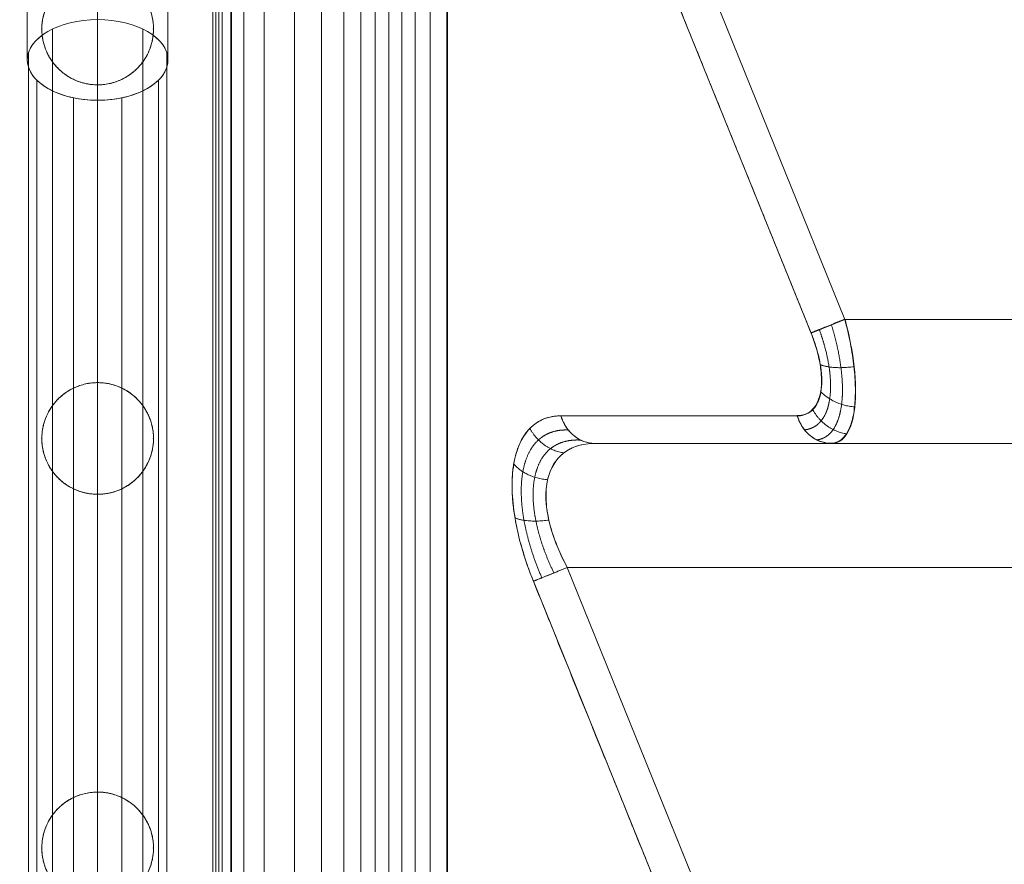
# Model space of a CAD drawing. Units: millimetres. Extents: x 2315 to 13860, y 2222 to 10982.
# Drawn here: x 6866 to 7104, y 7211 to 7415 of the extents above; entities that cross this region are included whole.
import ezdxf

# ---------------------------------------------------------------- set-up
doc = ezdxf.new("R2010")
doc.units = ezdxf.units.MM
doc.header["$MEASUREMENT"] = 0
doc.layers.get('0').update_dxf_attribs({"color": 3})

# ---------------------------------------------------------------- blocks, each defined once
blk = doc.blocks.new('From Bspline Surface_1')
at = {"color": 7, "linetype": 'Continuous', "lineweight": 0}
for points in [[(1.84, 19.97), (0.35, 19.97), (-1.04, 19.72), (-3.57, 18.7), (-4.69, 17.93), (-6.65, 15.93), (-7.47, 14.69), (-8.78, 11.78), (-9.27, 10.11), (-9.89, 6.41), (-10.02, 4.37), (-9.92, 0.02), (-9.69, -2.3), (-8.88, -7.14), (-8.3, -9.65), (-6.8, -14.79), (-5.89, -17.41), (-4.83, -20.03)], [(3.36, -16.71), (2.3, -14.75), (1.39, -12.78), (-0.1, -8.93), (-0.69, -7.04), (-1.5, -3.42), (-1.73, -1.68), (-1.83, 1.59), (-1.7, 3.11), (-1.08, 5.89), (-0.59, 7.14), (0.72, 9.32), (1.54, 10.25), (3.5, 11.76), (4.63, 12.33), (7.15, 13.1), (8.54, 13.29), (10.04, 13.29)]]:
    blk.add_open_spline(points, degree=3, knots=[0, 0, 0, 0, 0.125, 0.125, 0.25, 0.25, 0.375, 0.375, 0.5, 0.5, 0.625, 0.625, 0.75, 0.75, 0.875, 0.875, 1, 1, 1, 1], dxfattribs=at)
for points, weights in [([(10.04, 13.29), (3.88, 13.29), (1.84, 19.97)], [1, 0.815918370116, 1]), ([(-5.67, 16.93), (-3, 11.79), (2.52, 11.01)], [1, 0.86178783532, 1]), ([(-9.58, 8.26), (-6.62, 4.94), (-1.39, 4.5)], [1, 0.884696666842, 1]), ([(-9.28, -4.72), (-6.35, -5.98), (-1.09, -5.23)], [1, 0.882984369528, 1]), ([(-4.83, -20.03), (-2.22, -18.97), (3.36, -16.71)], [1, 0.856772250257, 1])]:
    blk.add_rational_spline(points, weights, degree=2, dxfattribs=at)
for points in [[(-2.8, -19.2), (-3.82, -16.84), (-4.7, -14.46), (-6.15, -9.79), (-6.71, -7.5), (-7.5, -3.11), (-7.72, -1), (-7.82, 2.94), (-7.69, 4.78), (-7.09, 8.11), (-6.62, 9.6), (-5.35, 12.18), (-4.55, 13.27), (-2.66, 15), (-1.57, 15.64), (0.86, 16.44), (2.21, 16.6), (3.64, 16.53)], [(0.12, -18.02), (-0.91, -15.89), (-1.8, -13.75), (-3.26, -9.54), (-3.83, -7.47), (-4.62, -3.5), (-4.85, -1.6), (-4.95, 1.96), (-4.82, 3.62), (-4.21, 6.63), (-3.74, 7.97), (-2.46, 10.29), (-1.65, 11.26), (0.25, 12.8), (1.36, 13.36), (3.81, 14.06), (5.17, 14.18), (6.61, 14.1)]]:
    blk.add_rational_spline(points, [0.936343222336, 0.939156774507, 0.941547795055, 0.945442766312, 0.946946471066, 0.949039635181, 0.949629107472, 0.949883522932, 0.94954846762, 0.947959680684, 0.94670593939, 0.943301891407, 0.941151562446, 0.93599318006, 0.932985088581, 0.926167642702, 0.922358543205, 0.918185942274], degree=3, knots=[0, 0, 0, 0, 0.125, 0.125, 0.25, 0.25, 0.375, 0.375, 0.5, 0.5, 0.625, 0.625, 0.75, 0.75, 0.875, 0.875, 1, 1, 1, 1], dxfattribs=at)
blk = doc.blocks.new('From Smart Solid_67')
at = {"color": 7, "linetype": 'Continuous', "lineweight": 0}
blk.add_blockref('From Bspline Surface_1', (0, 0), dxfattribs=at)
blk = doc.blocks.new('From Bspline Surface')
at = {"color": 7, "linetype": 'Continuous', "lineweight": 0}
for points, weights in [([(4.43, 15.04), (-1.15, 12.78), (-3.76, 11.72)], [1, 0.856772250257, 1]), ([(6.66, 3.56), (1.4, 2.81), (-1.53, 4.07)], [1, 0.882984369528, 1]), ([(6.8, -6.17), (1.57, -5.74), (-1.39, -2.42)], [1, 0.884696666842, 1]), ([(4.85, -12.68), (-0.66, -11.89), (-3.34, -6.75)], [1, 0.86178783532, 1]), ([(-7.1, -8.28), (-5.06, -14.96), (1.09, -14.96)], [1, 0.815918370116, 1])]:
    blk.add_rational_spline(points, weights, degree=2, dxfattribs=at)
for points in [[(1.09, -14.96), (1.84, -14.96), (2.54, -14.77), (3.8, -14), (4.36, -13.43), (5.34, -11.93), (5.75, -11), (6.41, -8.81), (6.65, -7.56), (6.96, -4.79), (7.02, -3.26), (6.97, 0), (6.86, 1.74), (6.45, 5.37), (6.16, 7.26), (5.42, 11.11), (4.96, 13.08), (4.43, 15.04)], [(-3.76, 11.72), (-3.23, 10.42), (-2.78, 9.11), (-2.03, 6.54), (-1.74, 5.28), (-1.33, 2.86), (-1.22, 1.7), (-1.17, -0.48), (-1.23, -1.49), (-1.54, -3.34), (-1.78, -4.18), (-2.44, -5.63), (-2.85, -6.25), (-3.83, -7.25), (-4.39, -7.64), (-5.65, -8.15), (-6.35, -8.28), (-7.1, -8.28)]]:
    blk.add_open_spline(points, degree=3, knots=[0, 0, 0, 0, 0.125, 0.125, 0.25, 0.25, 0.375, 0.375, 0.5, 0.5, 0.625, 0.625, 0.75, 0.75, 0.875, 0.875, 1, 1, 1, 1], dxfattribs=at)
for points in [[(-1.73, 12.55), (-1.16, 11), (-0.68, 9.45), (0.12, 6.41), (0.43, 4.92), (0.86, 2.06), (0.98, 0.68), (1.03, -1.91), (0.96, -3.12), (0.63, -5.35), (0.38, -6.36), (-0.32, -8.14), (-0.76, -8.91), (-1.8, -10.19), (-2.4, -10.7), (-3.75, -11.43), (-4.5, -11.65), (-5.3, -11.72)], [(1.19, 13.73), (1.74, 11.94), (2.22, 10.16), (3, 6.66), (3.31, 4.95), (3.73, 1.66), (3.85, 0.09), (3.91, -2.89), (3.84, -4.28), (3.51, -6.83), (3.26, -7.99), (2.57, -10.04), (2.14, -10.92), (1.12, -12.39), (0.52, -12.97), (-0.8, -13.81), (-1.54, -14.07), (-2.33, -14.15)]]:
    blk.add_rational_spline(points, [0.936343222336, 0.939156774507, 0.941547795055, 0.945442766311, 0.946946471066, 0.949039635181, 0.949629107472, 0.949883522932, 0.94954846762, 0.947959680683, 0.94670593939, 0.943301891407, 0.941151562445, 0.935993180061, 0.93298508858, 0.926167642703, 0.922358543205, 0.918185942274], degree=3, knots=[0, 0, 0, 0, 0.125, 0.125, 0.25, 0.25, 0.375, 0.375, 0.5, 0.5, 0.625, 0.625, 0.75, 0.75, 0.875, 0.875, 1, 1, 1, 1], dxfattribs=at)
blk = doc.blocks.new('From Smart Solid_66')
at = {"color": 7, "linetype": 'Continuous', "lineweight": 0}
blk.add_blockref('From Bspline Surface', (0, 0), dxfattribs=at)
blk = doc.blocks.new('From Smart Solid_70')
at = {"color": 7, "linetype": 'Continuous', "lineweight": 0}
for p, q in [((-3.23, 339.01), (-3.23, 376.29)), ((-3.23, 339.01), (-3.23, 376.29)), ((13.77, 329.25), (13.77, 376.29)), ((30.77, 339.01), (30.77, 376.29)), ((30.77, 339.01), (30.77, 376.29)), ((13.77, 348.76), (13.77, -348.68)), ((2.84, 346.47), (2.84, -350.96)), ((24.7, 346.47), (24.7, -350.96)), ((-2.97, 340.7), (-2.97, -356.74)), ((-2.97, 340.7), (-2.97, -356.74)), ((30.51, 340.7), (30.51, -356.74)), ((30.51, 340.7), (30.51, -356.74)), ((2.84, 338.57), (2.84, 255.41)), ((24.7, 338.57), (24.7, 255.41)), ((-0.95, 334.13), (-0.95, -363.31)), ((-0.95, 334.13), (-0.95, -363.31)), ((28.49, 334.13), (28.49, -363.31)), ((28.49, 334.13), (28.49, -363.31)), ((13.77, 329.25), (13.77, 333.1)), ((13.77, 332.99), (13.77, 260.99)), ((7.96, 329.84), (7.96, 259.67)), ((7.96, 329.84), (7.96, -367.59)), ((19.59, 329.84), (19.59, 259.67)), ((19.59, 329.84), (19.59, -367.59)), ((2.84, 239.56), (2.84, 156.41)), ((24.7, 239.56), (24.7, 156.41)), ((7.96, 235.31), (7.96, 160.67)), ((13.77, 233.99), (13.77, 161.99)), ((19.59, 235.31), (19.59, 160.67))]:
    blk.add_line(p, q, dxfattribs=at)
at = {"color": 7, "linetype": 'Continuous', "lineweight": 0, "extrusion": (0, 0, -1)}
blk.add_ellipse((13.77, 339.01), major_axis=(17, 0), ratio=0.573576, dxfattribs=at)
blk.add_ellipse((13.77, 339.01), major_axis=(17, 0), ratio=0.573576, start_param=5.621937, end_param=10.086026, dxfattribs=at)
at = {"color": 7, "linetype": 'Continuous', "lineweight": 0}
for points, knots in [([(3.91, 337.27), (4.56, 336.58), (5.27, 335.96), (6.42, 335.15), (6.82, 334.9), (7.45, 334.56), (7.66, 334.45), (8.09, 334.24), (8.3, 334.14), (9.39, 333.69), (10.29, 333.41), (11.7, 333.14), (12.18, 333.08), (13.13, 333), (14.08, 332.97), (15.02, 333.04), (15.97, 333.16), (16.44, 333.25), (17.83, 333.58), (18.72, 333.89), (19.79, 334.4), (20, 334.51), (20.42, 334.74), (20.63, 334.86), (21.23, 335.23), (21.62, 335.5), (22.36, 336.07), (22.72, 336.37), (23.23, 336.86), (23.4, 337.03), (23.73, 337.37), (23.89, 337.55), (24.66, 338.45), (25.19, 339.23), (25.87, 340.47), (26.07, 340.91), (26.44, 341.8), (26.6, 342.25), (26.86, 343.16), (26.97, 343.61), (27.1, 344.31), (27.13, 344.54), (27.19, 345), (27.21, 345.23), (27.27, 345.9), (27.28, 346.34), (27.26, 347), (27.25, 347.21), (27.22, 347.64), (27.2, 347.85), (27.08, 348.89), (26.92, 349.66), (26.58, 350.78), (26.45, 351.14), (26.16, 351.85), (26.01, 352.2), (25.5, 353.22), (25.11, 353.86), (24.21, 355.08), (23.71, 355.66), (22.85, 356.49), (22.55, 356.76), (21.91, 357.26), (21.58, 357.51), (20.89, 357.97), (20.53, 358.19), (19.95, 358.49), (19.76, 358.59), (19.36, 358.78), (19.15, 358.87), (18.54, 359.13), (18.11, 359.28), (17.46, 359.48), (17.23, 359.54), (16.78, 359.65), (16.55, 359.7), (15.39, 359.93), (14.45, 360.01), (13.26, 359.98), (13.01, 359.97), (12.53, 359.93), (12.3, 359.91), (11.59, 359.82), (11.13, 359.74), (10.45, 359.58), (10.23, 359.52), (9.78, 359.39), (9.56, 359.32), (8.92, 359.09), (8.5, 358.93), (7.7, 358.56), (7.32, 358.35), (6.58, 357.92), (6.22, 357.69), (5.22, 356.97), (4.62, 356.44), (3.94, 355.74), (3.8, 355.6), (3.54, 355.3), (3.42, 355.16), (3.05, 354.71), (2.82, 354.4), (2.18, 353.46), (1.82, 352.81), (1.34, 351.78), (1.2, 351.42), (1, 350.88), (0.94, 350.7), (0.83, 350.33), (0.77, 350.14), (0.52, 349.18), (0.38, 348.38), (0.3, 347.33), (0.28, 347.11), (0.27, 346.67), (0.27, 346.45), (0.28, 345.79), (0.31, 345.34), (0.39, 344.66), (0.43, 344.43), (0.51, 343.97), (0.55, 343.74), (0.71, 343.04), (0.84, 342.58), (1.15, 341.69), (1.32, 341.24), (1.63, 340.59), (1.73, 340.37), (1.96, 339.95), (2.08, 339.74), (2.44, 339.13), (2.71, 338.74), (3.28, 337.98), (3.58, 337.62), (3.91, 337.27)], [0, 0, 0, 0, 0.03125, 0.03125, 0.046875, 0.046875, 0.054687, 0.054687, 0.0625, 0.0625, 0.09375, 0.09375, 0.109375, 0.109375, 0.125, 0.140625, 0.140625, 0.15625, 0.15625, 0.1875, 0.1875, 0.195312, 0.195312, 0.203125, 0.203125, 0.21875, 0.21875, 0.234375, 0.234375, 0.242187, 0.242187, 0.25, 0.25, 0.28125, 0.28125, 0.296875, 0.296875, 0.3125, 0.3125, 0.328125, 0.328125, 0.335937, 0.335937, 0.34375, 0.34375, 0.359375, 0.359375, 0.367187, 0.367187, 0.375, 0.375, 0.40625, 0.40625, 0.421875, 0.421875, 0.4375, 0.4375, 0.46875, 0.46875, 0.5, 0.5, 0.515625, 0.515625, 0.53125, 0.53125, 0.546875, 0.546875, 0.554687, 0.554687, 0.5625, 0.5625, 0.578125, 0.578125, 0.585937, 0.585937, 0.59375, 0.59375, 0.625, 0.625, 0.632812, 0.632812, 0.640625, 0.640625, 0.65625, 0.65625, 0.664062, 0.664062, 0.671875, 0.671875, 0.6875, 0.6875, 0.703125, 0.703125, 0.71875, 0.71875, 0.75, 0.75, 0.757812, 0.757812, 0.765625, 0.765625, 0.78125, 0.78125, 0.8125, 0.8125, 0.828125, 0.828125, 0.835937, 0.835937, 0.84375, 0.84375, 0.875, 0.875, 0.882812, 0.882812, 0.890625, 0.890625, 0.90625, 0.90625, 0.914062, 0.914062, 0.921875, 0.921875, 0.9375, 0.9375, 0.953125, 0.953125, 0.960937, 0.960937, 0.96875, 0.96875, 0.984375, 0.984375, 1, 1, 1, 1]), ([(27.19, 344.99), (27.23, 345.36), (27.26, 345.75), (27.27, 346.35), (27.27, 346.56), (27.26, 346.98), (27.25, 347.2), (27.21, 347.86), (27.16, 348.3), (27, 349.22), (26.9, 349.68), (26.63, 350.63), (26.47, 351.09), (26.2, 351.78), (26.1, 352), (25.89, 352.45), (25.78, 352.67), (25.43, 353.32), (25.17, 353.74), (24.62, 354.53), (24.33, 354.92), (23.7, 355.65), (23.36, 356), (22.66, 356.66), (22.3, 356.97), (21.53, 357.54), (21.14, 357.81), (20.52, 358.19), (20.31, 358.31), (19.88, 358.53), (19.66, 358.64), (18.57, 359.15), (17.65, 359.46), (16.46, 359.72), (16.22, 359.77), (15.73, 359.85), (15.49, 359.88), (14.75, 359.96), (13.78, 360.02), (12.8, 359.96), (12.07, 359.88), (11.83, 359.85), (11.34, 359.77), (11.1, 359.72), (9.9, 359.46), (8.98, 359.15), (7.88, 358.64), (7.66, 358.53), (7.24, 358.3), (7.03, 358.19), (6.41, 357.81), (6.01, 357.55), (5.25, 356.97), (4.88, 356.66), (4.35, 356.17), (4.18, 356), (3.85, 355.65), (3.69, 355.47), (3.22, 354.92), (2.92, 354.54), (2.38, 353.75), (2.12, 353.33), (1.78, 352.69), (1.66, 352.47), (1.45, 352.02), (1.35, 351.79), (1.07, 351.1), (0.92, 350.64), (0.72, 349.94), (0.66, 349.7), (0.55, 349.23), (0.5, 349), (0.39, 348.3), (0.33, 347.86), (0.29, 347.2), (0.28, 346.98), (0.27, 346.56), (0.27, 346.35), (0.29, 345.75), (0.31, 345.36), (0.35, 344.99)], [0, 0, 0, 0, 0.03125, 0.03125, 0.046875, 0.046875, 0.0625, 0.0625, 0.09375, 0.09375, 0.125, 0.125, 0.15625, 0.15625, 0.171875, 0.171875, 0.1875, 0.1875, 0.21875, 0.21875, 0.25, 0.25, 0.28125, 0.28125, 0.3125, 0.3125, 0.34375, 0.34375, 0.359375, 0.359375, 0.375, 0.375, 0.4375, 0.4375, 0.453125, 0.453125, 0.46875, 0.46875, 0.5, 0.53125, 0.53125, 0.546875, 0.546875, 0.5625, 0.5625, 0.625, 0.625, 0.640625, 0.640625, 0.65625, 0.65625, 0.6875, 0.6875, 0.71875, 0.71875, 0.734375, 0.734375, 0.75, 0.75, 0.78125, 0.78125, 0.8125, 0.8125, 0.828125, 0.828125, 0.84375, 0.84375, 0.875, 0.875, 0.890625, 0.890625, 0.90625, 0.90625, 0.9375, 0.9375, 0.953125, 0.953125, 0.96875, 0.96875, 1, 1, 1, 1]), ([(0.35, 344.99), (0.4, 344.58), (0.46, 344.18), (0.62, 343.42), (0.71, 343.05), (1.02, 341.98), (1.28, 341.31), (1.74, 340.35), (1.91, 340.03), (2.26, 339.42), (2.45, 339.12), (2.86, 338.54), (3.07, 338.25), (3.53, 337.69), (3.77, 337.42), (4.53, 336.62), (5.1, 336.11), (6.05, 335.41), (6.39, 335.18), (6.93, 334.85), (7.12, 334.74), (7.5, 334.53), (7.7, 334.43), (8.3, 334.14), (8.73, 333.96), (9.41, 333.71), (9.64, 333.63), (10.12, 333.49), (10.36, 333.42), (10.86, 333.31), (11.11, 333.25), (11.63, 333.16), (11.89, 333.12), (12.7, 333.02), (13.25, 332.99), (14.07, 332.99), (14.34, 333), (14.75, 333.02), (14.89, 333.03), (15.16, 333.06), (15.3, 333.08), (15.97, 333.16), (16.48, 333.25), (17.23, 333.44), (17.48, 333.51), (17.95, 333.65), (18.18, 333.73), (18.85, 333.97), (19.27, 334.15), (19.88, 334.45), (20.08, 334.55), (20.46, 334.76), (20.64, 334.87), (21.18, 335.19), (21.51, 335.42), (22.15, 335.9), (22.45, 336.14), (23.02, 336.65), (23.29, 336.91), (24.05, 337.71), (24.5, 338.27), (25.3, 339.43), (25.65, 340.03), (26.25, 341.3), (26.51, 341.97), (26.83, 343.05), (26.92, 343.42), (27.08, 344.18), (27.14, 344.58), (27.19, 344.99)], [0, 0, 0, 0, 0.03125, 0.03125, 0.0625, 0.0625, 0.125, 0.125, 0.15625, 0.15625, 0.1875, 0.1875, 0.21875, 0.21875, 0.25, 0.25, 0.3125, 0.3125, 0.34375, 0.34375, 0.359375, 0.359375, 0.375, 0.375, 0.40625, 0.40625, 0.421875, 0.421875, 0.4375, 0.4375, 0.453125, 0.453125, 0.46875, 0.46875, 0.5, 0.5, 0.515625, 0.515625, 0.523438, 0.523438, 0.53125, 0.53125, 0.5625, 0.5625, 0.578125, 0.578125, 0.59375, 0.59375, 0.625, 0.625, 0.640625, 0.640625, 0.65625, 0.65625, 0.6875, 0.6875, 0.71875, 0.71875, 0.75, 0.75, 0.8125, 0.8125, 0.875, 0.875, 0.9375, 0.9375, 0.96875, 0.96875, 1, 1, 1, 1]), ([(27.27, 247.49), (27.27, 247.92), (27.25, 248.33), (27.18, 249.12), (27.13, 249.5), (26.93, 250.6), (26.75, 251.28), (26.4, 252.26), (26.28, 252.58), (26, 253.21), (25.86, 253.51), (25.54, 254.1), (25.38, 254.39), (25.02, 254.96), (24.83, 255.24), (24.22, 256.06), (23.78, 256.58), (22.78, 257.57), (22.23, 258.04), (21.45, 258.6), (21.29, 258.71), (20.96, 258.92), (20.79, 259.03), (20.26, 259.33), (19.9, 259.53), (19.32, 259.8), (19.12, 259.89), (18.71, 260.06), (18.5, 260.14), (17.85, 260.37), (17.4, 260.5), (16.46, 260.73), (15.98, 260.82), (15.21, 260.92), (14.95, 260.94), (14.43, 260.98), (13.91, 261), (13.39, 260.99), (12.86, 260.96), (12.6, 260.94), (11.84, 260.86), (11.34, 260.78), (10.61, 260.62), (10.38, 260.56), (9.92, 260.43), (9.69, 260.36), (9.04, 260.14), (8.62, 259.98), (8.03, 259.71), (7.83, 259.62), (7.46, 259.42), (7.28, 259.33), (6.75, 259.03), (6.41, 258.82), (5.78, 258.38), (5.48, 258.15), (5.06, 257.8), (4.92, 257.68), (4.65, 257.44), (4.51, 257.32), (3.87, 256.7), (3.42, 256.18), (2.61, 255.11), (2.24, 254.55), (1.61, 253.38), (1.33, 252.77), (0.97, 251.79), (0.86, 251.46), (0.67, 250.77), (0.59, 250.42), (0.45, 249.69), (0.39, 249.31), (0.33, 248.72), (0.31, 248.52), (0.28, 248.11), (0.28, 247.91), (0.27, 247.28), (0.28, 246.84), (0.33, 246.17), (0.36, 245.94), (0.42, 245.47), (0.46, 245.23), (0.59, 244.52), (0.71, 244.04), (0.93, 243.32), (1.01, 243.08), (1.19, 242.59), (1.28, 242.35), (1.59, 241.64), (1.83, 241.18), (2.22, 240.5), (2.35, 240.28), (2.64, 239.84), (2.79, 239.63), (3.26, 239), (3.59, 238.61), (4.3, 237.86), (4.67, 237.5), (5.27, 237), (5.47, 236.84), (5.89, 236.53), (6.1, 236.38), (6.75, 235.95), (7.19, 235.69), (8.11, 235.22), (8.58, 235.01), (9.32, 234.74), (9.57, 234.66), (10.06, 234.51), (10.31, 234.44), (11.57, 234.13), (12.59, 234), (13.9, 233.99), (14.16, 233.99), (14.68, 234.02), (14.94, 234.04), (15.72, 234.12), (16.23, 234.2), (16.98, 234.37), (17.23, 234.44), (17.73, 234.58), (17.98, 234.66), (18.72, 234.92), (19.2, 235.12), (20.13, 235.57), (20.57, 235.82), (21.23, 236.23), (21.44, 236.38), (21.86, 236.68), (22.07, 236.84), (22.68, 237.33), (23.06, 237.68), (23.78, 238.41), (24.12, 238.8), (24.59, 239.42), (24.75, 239.63), (25.04, 240.06), (25.19, 240.28), (25.59, 240.95), (25.83, 241.41), (26.16, 242.11), (26.26, 242.35), (26.44, 242.83), (26.53, 243.07), (26.77, 243.8), (26.89, 244.28), (27.09, 245.23), (27.16, 245.69), (27.23, 246.38), (27.24, 246.61), (27.27, 247.06), (27.27, 247.27), (27.27, 247.49)], [0, 0, 0, 0, 0.015625, 0.015625, 0.03125, 0.03125, 0.0625, 0.0625, 0.078125, 0.078125, 0.09375, 0.09375, 0.109375, 0.109375, 0.125, 0.125, 0.15625, 0.15625, 0.1875, 0.1875, 0.195313, 0.195313, 0.203125, 0.203125, 0.21875, 0.21875, 0.226563, 0.226563, 0.234375, 0.234375, 0.25, 0.25, 0.265625, 0.265625, 0.273438, 0.273438, 0.28125, 0.289063, 0.289063, 0.296875, 0.296875, 0.3125, 0.3125, 0.320313, 0.320313, 0.328125, 0.328125, 0.34375, 0.34375, 0.351563, 0.351563, 0.359375, 0.359375, 0.375, 0.375, 0.390625, 0.390625, 0.398438, 0.398438, 0.40625, 0.40625, 0.4375, 0.4375, 0.46875, 0.46875, 0.5, 0.5, 0.515625, 0.515625, 0.53125, 0.53125, 0.546875, 0.546875, 0.554688, 0.554688, 0.5625, 0.5625, 0.578125, 0.578125, 0.585938, 0.585938, 0.59375, 0.59375, 0.609375, 0.609375, 0.617188, 0.617188, 0.625, 0.625, 0.640625, 0.640625, 0.648438, 0.648438, 0.65625, 0.65625, 0.671875, 0.671875, 0.6875, 0.6875, 0.695313, 0.695313, 0.703125, 0.703125, 0.71875, 0.71875, 0.734375, 0.734375, 0.742188, 0.742188, 0.75, 0.75, 0.78125, 0.78125, 0.789063, 0.789063, 0.796875, 0.796875, 0.8125, 0.8125, 0.820313, 0.820313, 0.828125, 0.828125, 0.84375, 0.84375, 0.859375, 0.859375, 0.867188, 0.867188, 0.875, 0.875, 0.890625, 0.890625, 0.90625, 0.90625, 0.914062, 0.914062, 0.921875, 0.921875, 0.9375, 0.9375, 0.945312, 0.945312, 0.953125, 0.953125, 0.96875, 0.96875, 0.984375, 0.984375, 0.992187, 0.992187, 1, 1, 1, 1]), ([(27.27, 247.49), (27.27, 247.92), (27.25, 248.36), (27.16, 249.27), (27.09, 249.73), (26.94, 250.45), (26.89, 250.7), (26.76, 251.18), (26.69, 251.42), (26.45, 252.14), (26.27, 252.62), (25.95, 253.33), (25.83, 253.56), (25.59, 254.02), (25.46, 254.25), (25.06, 254.92), (24.76, 255.34), (24.29, 255.96), (24.12, 256.16), (23.78, 256.55), (23.6, 256.74), (23.06, 257.3), (22.68, 257.65), (21.87, 258.3), (21.46, 258.6), (20.8, 259.02), (20.57, 259.15), (20.12, 259.41), (19.89, 259.52), (18.73, 260.09), (17.76, 260.43), (16.49, 260.72), (16.23, 260.77), (15.71, 260.85), (15.46, 260.89), (14.68, 260.97), (14.15, 260.99), (13.11, 260.98), (12.58, 260.95), (11.54, 260.81), (11.03, 260.72), (10.03, 260.47), (9.54, 260.32), (8.81, 260.05), (8.57, 259.95), (8.1, 259.74), (7.86, 259.63), (6.7, 259.04), (5.85, 258.47), (4.86, 257.64), (4.67, 257.46), (4.29, 257.1), (4.11, 256.92), (3.57, 256.35), (3.24, 255.95), (2.63, 255.13), (2.34, 254.7), (1.95, 254.02), (1.83, 253.8), (1.6, 253.33), (1.49, 253.09), (1.18, 252.38), (1, 251.9), (0.78, 251.18), (0.72, 250.93), (0.6, 250.45), (0.55, 250.21), (0.41, 249.49), (0.35, 249.03), (0.3, 248.36), (0.28, 248.13), (0.27, 247.69), (0.27, 247.48), (0.28, 246.84), (0.31, 246.44), (0.39, 245.66), (0.45, 245.28), (0.59, 244.55), (0.67, 244.2), (0.87, 243.51), (0.97, 243.18), (1.33, 242.21), (1.6, 241.6), (2.24, 240.43), (2.6, 239.87), (3.22, 239.07), (3.43, 238.8), (3.89, 238.28), (4.13, 238.03), (4.9, 237.29), (5.46, 236.82), (6.42, 236.16), (6.75, 235.95), (7.46, 235.55), (7.83, 235.36), (8.62, 235), (9.03, 234.84), (9.69, 234.62), (9.92, 234.55), (10.38, 234.42), (10.61, 234.36), (11.09, 234.26), (11.33, 234.21), (11.7, 234.15), (11.83, 234.13), (12.08, 234.09), (12.21, 234.08), (12.85, 234.01), (13.37, 233.99), (14.15, 233.99), (14.41, 234), (14.8, 234.03), (14.93, 234.04), (15.19, 234.06), (15.31, 234.08), (15.95, 234.16), (16.44, 234.25), (17.15, 234.42), (17.39, 234.48), (17.84, 234.61), (18.06, 234.69), (18.7, 234.91), (19.11, 235.08), (19.69, 235.35), (19.88, 235.45), (20.25, 235.64), (20.43, 235.74), (20.95, 236.05), (21.28, 236.26), (22.21, 236.92), (22.76, 237.39), (23.52, 238.14), (23.75, 238.4), (24.21, 238.92), (24.42, 239.18), (24.82, 239.73), (25.01, 240.01), (25.37, 240.57), (25.54, 240.87), (26.01, 241.75), (26.28, 242.37), (26.74, 243.67), (26.92, 244.36), (27.09, 245.29), (27.12, 245.47), (27.17, 245.86), (27.2, 246.05), (27.25, 246.65), (27.27, 247.06), (27.27, 247.49)], [0, 0, 0, 0, 0.015625, 0.015625, 0.03125, 0.03125, 0.039062, 0.039062, 0.046875, 0.046875, 0.0625, 0.0625, 0.070312, 0.070312, 0.078125, 0.078125, 0.09375, 0.09375, 0.101562, 0.101562, 0.109375, 0.109375, 0.125, 0.125, 0.140625, 0.140625, 0.148437, 0.148437, 0.15625, 0.15625, 0.1875, 0.1875, 0.195312, 0.195312, 0.203125, 0.203125, 0.21875, 0.21875, 0.234375, 0.234375, 0.25, 0.25, 0.265625, 0.265625, 0.273437, 0.273437, 0.28125, 0.28125, 0.3125, 0.3125, 0.320313, 0.320313, 0.328125, 0.328125, 0.34375, 0.34375, 0.359375, 0.359375, 0.367188, 0.367188, 0.375, 0.375, 0.390625, 0.390625, 0.398438, 0.398438, 0.40625, 0.40625, 0.421875, 0.421875, 0.429688, 0.429688, 0.4375, 0.4375, 0.453125, 0.453125, 0.46875, 0.46875, 0.484375, 0.484375, 0.5, 0.5, 0.53125, 0.53125, 0.5625, 0.5625, 0.578125, 0.578125, 0.59375, 0.59375, 0.625, 0.625, 0.640625, 0.640625, 0.65625, 0.65625, 0.671875, 0.671875, 0.679688, 0.679688, 0.6875, 0.6875, 0.695313, 0.695313, 0.699219, 0.699219, 0.703125, 0.703125, 0.71875, 0.71875, 0.726563, 0.726563, 0.730469, 0.730469, 0.734375, 0.734375, 0.75, 0.75, 0.757813, 0.757813, 0.765625, 0.765625, 0.78125, 0.78125, 0.789062, 0.789062, 0.796875, 0.796875, 0.8125, 0.8125, 0.84375, 0.84375, 0.859375, 0.859375, 0.875, 0.875, 0.890625, 0.890625, 0.90625, 0.90625, 0.9375, 0.9375, 0.96875, 0.96875, 0.976562, 0.976562, 0.984375, 0.984375, 1, 1, 1, 1]), ([(27.27, 148.49), (27.27, 148.92), (27.25, 149.33), (27.18, 150.12), (27.13, 150.5), (26.93, 151.6), (26.75, 152.28), (26.4, 153.26), (26.28, 153.58), (26, 154.21), (25.86, 154.51), (25.54, 155.1), (25.38, 155.39), (25.02, 155.96), (24.83, 156.24), (24.22, 157.06), (23.78, 157.58), (22.78, 158.57), (22.23, 159.04), (21.45, 159.6), (21.29, 159.71), (20.96, 159.92), (20.79, 160.03), (20.26, 160.33), (19.9, 160.53), (19.32, 160.8), (19.12, 160.89), (18.71, 161.06), (18.5, 161.14), (17.85, 161.37), (17.4, 161.5), (16.46, 161.73), (15.98, 161.82), (15.21, 161.92), (14.95, 161.94), (14.43, 161.98), (13.91, 162), (13.39, 161.99), (12.86, 161.96), (12.6, 161.94), (11.84, 161.86), (11.34, 161.78), (10.61, 161.62), (10.38, 161.56), (9.92, 161.43), (9.69, 161.36), (9.04, 161.14), (8.62, 160.98), (8.03, 160.71), (7.83, 160.62), (7.46, 160.42), (7.28, 160.33), (6.75, 160.03), (6.41, 159.82), (5.78, 159.38), (5.48, 159.15), (5.06, 158.8), (4.92, 158.68), (4.65, 158.44), (4.51, 158.32), (3.87, 157.7), (3.42, 157.18), (2.61, 156.11), (2.24, 155.55), (1.61, 154.38), (1.33, 153.77), (0.97, 152.79), (0.86, 152.46), (0.67, 151.77), (0.59, 151.42), (0.45, 150.69), (0.39, 150.31), (0.33, 149.72), (0.31, 149.52), (0.28, 149.11), (0.28, 148.91), (0.27, 148.28), (0.28, 147.84), (0.33, 147.17), (0.36, 146.94), (0.42, 146.47), (0.46, 146.23), (0.59, 145.52), (0.71, 145.04), (0.93, 144.32), (1.01, 144.08), (1.19, 143.59), (1.28, 143.35), (1.59, 142.64), (1.83, 142.18), (2.22, 141.5), (2.35, 141.28), (2.64, 140.84), (2.79, 140.63), (3.26, 140), (3.59, 139.61), (4.3, 138.86), (4.67, 138.5), (5.27, 138), (5.47, 137.84), (5.89, 137.53), (6.1, 137.38), (6.75, 136.95), (7.19, 136.69), (8.11, 136.22), (8.58, 136.01), (9.32, 135.74), (9.57, 135.66), (10.06, 135.51), (10.31, 135.44), (11.57, 135.13), (12.59, 135), (13.9, 134.99), (14.16, 134.99), (14.68, 135.02), (14.94, 135.04), (15.72, 135.12), (16.23, 135.2), (16.98, 135.37), (17.23, 135.44), (17.73, 135.58), (17.98, 135.66), (18.72, 135.92), (19.2, 136.12), (20.13, 136.57), (20.57, 136.82), (21.23, 137.23), (21.44, 137.38), (21.86, 137.68), (22.07, 137.84), (22.68, 138.33), (23.06, 138.68), (23.78, 139.41), (24.12, 139.8), (24.59, 140.42), (24.75, 140.63), (25.04, 141.06), (25.19, 141.28), (25.59, 141.95), (25.83, 142.41), (26.16, 143.11), (26.26, 143.35), (26.44, 143.83), (26.53, 144.07), (26.77, 144.8), (26.89, 145.28), (27.09, 146.23), (27.16, 146.69), (27.23, 147.38), (27.24, 147.61), (27.27, 148.06), (27.27, 148.27), (27.27, 148.49)], [0, 0, 0, 0, 0.015625, 0.015625, 0.03125, 0.03125, 0.0625, 0.0625, 0.078125, 0.078125, 0.09375, 0.09375, 0.109375, 0.109375, 0.125, 0.125, 0.15625, 0.15625, 0.1875, 0.1875, 0.195313, 0.195313, 0.203125, 0.203125, 0.21875, 0.21875, 0.226563, 0.226563, 0.234375, 0.234375, 0.25, 0.25, 0.265625, 0.265625, 0.273438, 0.273438, 0.28125, 0.289063, 0.289063, 0.296875, 0.296875, 0.3125, 0.3125, 0.320313, 0.320313, 0.328125, 0.328125, 0.34375, 0.34375, 0.351563, 0.351563, 0.359375, 0.359375, 0.375, 0.375, 0.390625, 0.390625, 0.398438, 0.398438, 0.40625, 0.40625, 0.4375, 0.4375, 0.46875, 0.46875, 0.5, 0.5, 0.515625, 0.515625, 0.53125, 0.53125, 0.546875, 0.546875, 0.554688, 0.554688, 0.5625, 0.5625, 0.578125, 0.578125, 0.585938, 0.585938, 0.59375, 0.59375, 0.609375, 0.609375, 0.617188, 0.617188, 0.625, 0.625, 0.640625, 0.640625, 0.648438, 0.648438, 0.65625, 0.65625, 0.671875, 0.671875, 0.6875, 0.6875, 0.695313, 0.695313, 0.703125, 0.703125, 0.71875, 0.71875, 0.734375, 0.734375, 0.742188, 0.742188, 0.75, 0.75, 0.78125, 0.78125, 0.789063, 0.789063, 0.796875, 0.796875, 0.8125, 0.8125, 0.820313, 0.820313, 0.828125, 0.828125, 0.84375, 0.84375, 0.859375, 0.859375, 0.867188, 0.867188, 0.875, 0.875, 0.890625, 0.890625, 0.90625, 0.90625, 0.914063, 0.914063, 0.921875, 0.921875, 0.9375, 0.9375, 0.945313, 0.945313, 0.953125, 0.953125, 0.96875, 0.96875, 0.984375, 0.984375, 0.992188, 0.992188, 1, 1, 1, 1]), ([(27.27, 148.49), (27.27, 148.92), (27.25, 149.36), (27.16, 150.27), (27.09, 150.73), (26.94, 151.45), (26.89, 151.7), (26.76, 152.18), (26.69, 152.42), (26.45, 153.14), (26.27, 153.62), (25.95, 154.33), (25.83, 154.56), (25.59, 155.02), (25.46, 155.25), (25.06, 155.92), (24.76, 156.34), (24.29, 156.96), (24.12, 157.16), (23.78, 157.55), (23.6, 157.74), (23.06, 158.3), (22.68, 158.65), (21.87, 159.3), (21.46, 159.6), (20.8, 160.02), (20.57, 160.15), (20.12, 160.41), (19.89, 160.52), (18.73, 161.09), (17.76, 161.43), (16.49, 161.72), (16.23, 161.77), (15.71, 161.85), (15.46, 161.89), (14.68, 161.97), (14.15, 161.99), (13.11, 161.98), (12.58, 161.95), (11.54, 161.81), (11.03, 161.72), (10.03, 161.47), (9.54, 161.32), (8.81, 161.05), (8.57, 160.95), (8.1, 160.74), (7.86, 160.63), (6.7, 160.04), (5.85, 159.47), (4.86, 158.64), (4.67, 158.46), (4.29, 158.1), (4.11, 157.92), (3.57, 157.35), (3.24, 156.95), (2.63, 156.13), (2.34, 155.7), (1.95, 155.02), (1.83, 154.8), (1.6, 154.33), (1.49, 154.09), (1.18, 153.38), (1, 152.9), (0.78, 152.18), (0.72, 151.93), (0.6, 151.45), (0.55, 151.21), (0.41, 150.49), (0.35, 150.03), (0.3, 149.36), (0.28, 149.13), (0.27, 148.69), (0.27, 148.48), (0.28, 147.84), (0.31, 147.44), (0.39, 146.66), (0.45, 146.28), (0.59, 145.55), (0.67, 145.2), (0.87, 144.51), (0.97, 144.18), (1.33, 143.21), (1.6, 142.6), (2.24, 141.43), (2.6, 140.87), (3.22, 140.07), (3.43, 139.8), (3.89, 139.28), (4.13, 139.03), (4.9, 138.29), (5.46, 137.82), (6.42, 137.16), (6.75, 136.95), (7.46, 136.55), (7.83, 136.36), (8.62, 136), (9.03, 135.84), (9.69, 135.62), (9.92, 135.55), (10.38, 135.42), (10.61, 135.36), (11.09, 135.26), (11.33, 135.21), (11.7, 135.15), (11.83, 135.13), (12.08, 135.09), (12.21, 135.08), (12.85, 135.01), (13.37, 134.99), (14.15, 134.99), (14.41, 135), (14.8, 135.03), (14.93, 135.04), (15.19, 135.06), (15.31, 135.08), (15.95, 135.16), (16.44, 135.25), (17.15, 135.42), (17.39, 135.48), (17.84, 135.61), (18.06, 135.69), (18.7, 135.91), (19.11, 136.08), (19.69, 136.35), (19.88, 136.45), (20.25, 136.64), (20.43, 136.74), (20.95, 137.05), (21.28, 137.26), (22.21, 137.92), (22.76, 138.39), (23.52, 139.14), (23.75, 139.4), (24.21, 139.92), (24.42, 140.18), (24.82, 140.73), (25.01, 141.01), (25.37, 141.57), (25.54, 141.87), (26.01, 142.75), (26.28, 143.37), (26.74, 144.67), (26.92, 145.36), (27.09, 146.29), (27.12, 146.47), (27.17, 146.86), (27.2, 147.05), (27.25, 147.65), (27.27, 148.06), (27.27, 148.49)], [0, 0, 0, 0, 0.015625, 0.015625, 0.03125, 0.03125, 0.039063, 0.039063, 0.046875, 0.046875, 0.0625, 0.0625, 0.070313, 0.070313, 0.078125, 0.078125, 0.09375, 0.09375, 0.101563, 0.101563, 0.109375, 0.109375, 0.125, 0.125, 0.140625, 0.140625, 0.148438, 0.148438, 0.15625, 0.15625, 0.1875, 0.1875, 0.195313, 0.195313, 0.203125, 0.203125, 0.21875, 0.21875, 0.234375, 0.234375, 0.25, 0.25, 0.265625, 0.265625, 0.273438, 0.273438, 0.28125, 0.28125, 0.3125, 0.3125, 0.320313, 0.320313, 0.328125, 0.328125, 0.34375, 0.34375, 0.359375, 0.359375, 0.367188, 0.367188, 0.375, 0.375, 0.390625, 0.390625, 0.398438, 0.398438, 0.40625, 0.40625, 0.421875, 0.421875, 0.429688, 0.429688, 0.4375, 0.4375, 0.453125, 0.453125, 0.46875, 0.46875, 0.484375, 0.484375, 0.5, 0.5, 0.53125, 0.53125, 0.5625, 0.5625, 0.578125, 0.578125, 0.59375, 0.59375, 0.625, 0.625, 0.640625, 0.640625, 0.65625, 0.65625, 0.671875, 0.671875, 0.679688, 0.679688, 0.6875, 0.6875, 0.695313, 0.695313, 0.699219, 0.699219, 0.703125, 0.703125, 0.71875, 0.71875, 0.726563, 0.726563, 0.730469, 0.730469, 0.734375, 0.734375, 0.75, 0.75, 0.757813, 0.757813, 0.765625, 0.765625, 0.78125, 0.78125, 0.789063, 0.789063, 0.796875, 0.796875, 0.8125, 0.8125, 0.84375, 0.84375, 0.859375, 0.859375, 0.875, 0.875, 0.890625, 0.890625, 0.90625, 0.90625, 0.9375, 0.9375, 0.96875, 0.96875, 0.976563, 0.976563, 0.984375, 0.984375, 1, 1, 1, 1])]:
    blk.add_open_spline(points, degree=3, knots=knots, dxfattribs=at)
for p in [(0.27, 346.49), (27.27, 346.49), (13.77, 332.99), (13.77, 260.99), (0.27, 247.49), (27.27, 247.49), (13.77, 233.99), (13.77, 161.99), (0.27, 148.49), (27.27, 148.49)]:
    blk.add_point(p, dxfattribs=at)
blk = doc.blocks.new('From Smart Solid_76')
at = {"color": 7, "linetype": 'Continuous', "lineweight": 0}
for p, q in [((-336.986084, 14.988481), (337.062092, 14.988481)), ((343.735911, -15.01152), (-343.659903, -15.01152))]:
    blk.add_line(p, q, dxfattribs=at)
at = {"color": 7, "linetype": 'Continuous', "lineweight": 0, "extrusion": (0, 0, -1)}
blk.add_ellipse((-320.801269, -15.01152), major_axis=(24.22738, -27.280682), ratio=0.5151429252, start_param=1.9998591644, end_param=3.5706554912, dxfattribs=at)
blk = doc.blocks.new('From Smart Solid_77')
at = {"color": 7, "linetype": 'Continuous', "lineweight": 0}
for p, q in [((-276.552645, 14.988611), (276.528653, 14.988611)), ((279.865584, -15.011519), (-279.889576, -15.011519))]:
    blk.add_line(p, q, dxfattribs=at)
blk.add_ellipse((-287.982036, 14.988611), major_axis=(-9.288037, 29.822008), ratio=0.3514516843, start_param=3.032567386, end_param=4.6033637128, dxfattribs=at)
blk = doc.blocks.new('From Smart Solid_81')
at = {"color": 7, "linetype": 'Continuous', "lineweight": 0}
for p, q in [((-18.43, -411.93), (-18.43, 439.14)), ((-11.84, -410.64), (-11.84, 439.14)), ((-11.84, -410.64), (-11.84, 439.14)), ((-6.47, -410.42), (-6.47, 439.14)), ((-6.47, -410.42), (-6.47, 439.14)), ((-2.32, -411.26), (-2.32, 439.14)), ((-2.32, -411.26), (-2.32, 439.14)), ((1.15, -412.99), (1.15, 439.14)), ((1.15, -412.99), (1.15, 439.14)), ((4.44, -415.42), (4.44, 439.14)), ((4.44, -415.42), (4.44, 439.14)), ((7.55, -418.54), (7.55, 439.14)), ((7.55, -418.54), (7.55, 439.14)), ((10.78, -423.15), (10.78, 439.14)), ((10.78, -423.15), (10.78, 439.14)), ((14.41, -430.02), (14.41, 439.14)), ((14.41, -430.02), (14.41, 439.14)), ((18.43, -439.14), (18.43, 439.14))]:
    blk.add_line(p, q, dxfattribs=at)
blk = doc.blocks.new('From Smart Solid_82')
at = {"color": 7, "linetype": 'Continuous', "lineweight": 0}
for p, q in [((-9.72, -431.69), (-9.72, 464.49)), ((-9.72, -431.69), (-9.72, 464.49)), ((-9.67, -440.21), (-9.67, 464.49)), ((-9.67, -440.21), (-9.67, 464.49)), ((-8.96, -423.5), (-8.96, 464.49)), ((-8.96, -423.5), (-8.96, 464.49)), ((-8.2, -451.15), (-8.2, 464.49)), ((-8.2, -451.15), (-8.2, 464.49)), ((-7.41, -415.56), (-7.41, 464.49)), ((-7.41, -415.56), (-7.41, 464.49)), ((-5.31, -464.43), (-5.31, 464.49)), ((-5.17, -408.22), (-5.17, 464.49)), ((-5.17, -408.22), (-5.17, 464.49)), ((-2.18, -401.51), (-2.18, 464.49)), ((-2.18, -401.51), (-2.18, 464.49)), ((2.71, -394.44), (2.71, 464.49)), ((2.71, -394.44), (2.71, 464.49)), ((10.02, -386.58), (10.02, 464.49))]:
    blk.add_line(p, q, dxfattribs=at)
blk = doc.blocks.new('From Smart Solid_85')
at = {"color": 7, "linetype": 'Continuous', "lineweight": 0}
for p, q in [((-37.729949, 81.474454), (-29.53843, 84.78891)), ((-29.53843, 84.78891), (37.729828, -81.46139)), ((-37.729949, 81.474454), (29.538308, -84.775846)), ((29.538308, -84.775846), (37.729828, -81.46139))]:
    blk.add_line(p, q, dxfattribs=at)
blk = doc.blocks.new('From Smart Solid_88')
at = {"color": 7, "linetype": 'Continuous', "lineweight": 0}
for p, q in [((24.468904, 3.324025), (-32.677603, 3.324025)), ((32.660424, -3.361519), (-24.486084, -3.361519))]:
    blk.add_line(p, q, dxfattribs=at)
for centre in [(-24.486084, 6.638481), (32.660424, 6.638481)]:
    blk.add_ellipse(centre, major_axis=(0, -10), ratio=0.8682291994, start_param=5.0502243249, end_param=6.2831853072, dxfattribs=at)

msp = doc.modelspace()

# ---------------------------------------------------------------- linework, layer by layer
at = {"color": 7, "linetype": 'Continuous', "lineweight": 0, "flags": 128}
for points in [[(7062.08, 7312.96), (7621.84, 7312.96), (7678.98, 7312.96), (7004.93, 7312.96), (7062.08, 7312.96)], [(6998.26, 7282.96), (7685.66, 7282.96), (7618.39, 7116.71), (7065.53, 7116.71), (6998.26, 7282.96)]]:
    msp.add_lwpolyline(points, close=True, dxfattribs=at)
at = {"color": 7, "linetype": 'Continuous', "lineweight": 0}
msp.add_open_spline([(6916.96, 6610.3), (6916.96, 6589.21), (6916.96, 7539.21), (6916.96, 7539.21), (6916.96, 6610.3)], degree=1, dxfattribs=at)
msp.add_rational_spline([(6969.15, 7539.21), (6977.92, 7539.21), (6986.69, 7539.21), (6981.28, 7527.34), (6989.96, 7505.9), (7023.59, 7422.77), (7057.23, 7339.65), (7065.32, 7319.65), (7053.89, 7319.65), (7025.32, 7319.65), (6996.74, 7319.65), (6973.88, 7319.65), (6990.07, 7279.65), (7023.7, 7196.52), (7057.34, 7113.4), (7065.43, 7093.4), (7054, 7093.4), (7025.43, 7093.4), (6996.85, 7093.4), (6974, 7093.4), (6990.18, 7053.4), (7023.81, 6970.27), (7057.45, 6887.15), (7065.54, 6867.15), (7054.11, 6867.15), (7025.54, 6867.15), (6996.96, 6867.15), (6974.11, 6867.15), (6990.29, 6827.15), (7023.92, 6744.02), (7057.56, 6660.9), (7065.65, 6640.9), (7054.22, 6640.9), (7025.65, 6640.9), (6997.08, 6640.9), (6983.85, 6640.9), (6985.38, 6620.83), (6977.26, 6640.88), (6969.15, 6660.94), (6969.15, 7100.08), (6969.15, 7539.21)], [1, 1, 1, 0.881329005726, 1, 1, 1, 0.707106781187, 1, 1, 1, 0.707106781187, 1, 1, 1, 0.707106781187, 1, 1, 1, 0.707106781187, 1, 1, 1, 0.707106781187, 1, 1, 1, 0.707106781187, 1, 1, 1, 0.707106781187, 1, 1, 1, 0.86552212604, 1, 1, 1, 1, 1], degree=2, knots=[0, 0, 0, 0.05, 0.05, 0.1, 0.1, 0.15, 0.15, 0.2, 0.2, 0.25, 0.25, 0.3, 0.3, 0.35, 0.35, 0.4, 0.4, 0.45, 0.45, 0.5, 0.5, 0.55, 0.55, 0.6, 0.6, 0.65, 0.65, 0.7, 0.7, 0.75, 0.75, 0.8, 0.8, 0.85, 0.85, 0.9, 0.9, 0.95, 0.95, 1, 1, 1], dxfattribs=at)

# ---------------------------------------------------------------- block references
for name, p in [('From Smart Solid_82', (6922.27, 7074.73)), ('From Smart Solid_81', (6950.72, 7100.08)), ('From Smart Solid_85', (7027.67, 7424.43)), ('From Smart Solid_70', (6870.97, 7066.68)), ('From Smart Solid_66', (7060.92, 7327.98)), ('From Smart Solid_77', (7341.97, 7327.98)), ('From Smart Solid_67', (6994.92, 7299.68)), ('From Smart Solid_88', (7029.42, 7316.33)), ('From Smart Solid_76', (7341.92, 7297.98)), ('From Smart Solid_85', (7027.82, 7198.18))]:
    msp.add_blockref(name, p, dxfattribs=at)

doc.saveas('drawing.dxf')
